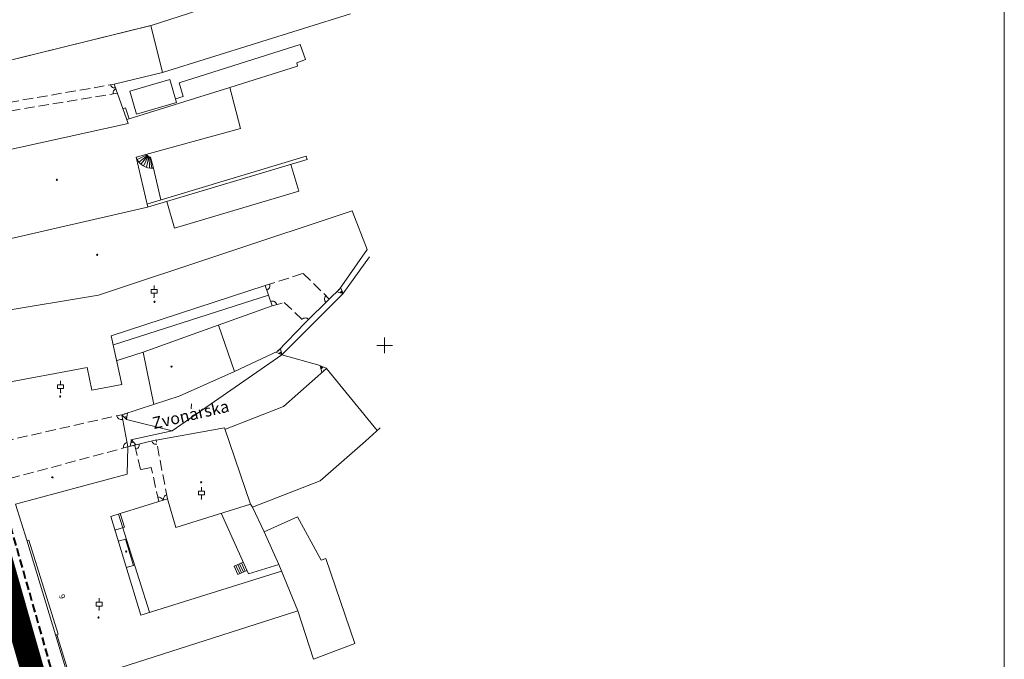
# Model space of a CAD drawing. Units: metres. Extents: x -262865 to -262551, y -1239987 to -1239572.
# Drawn here: x -262697 to -262571, y -1239790 to -1239708 of the extents above; entities that cross this region are included whole.
import ezdxf
from ezdxf.enums import TextEntityAlignment as Align

# ---------------------------------------------------------------- set-up
doc = ezdxf.new("R2010")
doc.units = ezdxf.units.M
doc.header["$MEASUREMENT"] = 0
doc.linetypes.add('202.02sp', pattern=[4.5, 3, -1.5])
doc.linetypes.add('DGN Style 3', pattern=[1.839718, 1.314085, -0.525634])
for name, color, linetype, lineweight in [('Vrstva 1', 7, 'Continuous', 0), ('Vrstva 12', 7, 'Continuous', 0), ('Vrstva 16', 7, 'Continuous', 0), ('Vrstva 19', 7, 'Continuous', 0), ('Vrstva 2', 7, 'Continuous', 0), ('Vrstva 33', 7, 'Continuous', 0), ('Vrstva 5', 7, 'Continuous', 0), ('Vrstva 8', 7, 'Continuous', 0)]:
    doc.layers.add(name, color=color, linetype=linetype, lineweight=lineweight)
doc.styles.add('Style-ENGINEERING', font='ENGINEERING.shx')
doc.styles.add('Style-INTL_ENGINEERING', font='INTL_ENGINEERING.shx')

# ---------------------------------------------------------------- blocks, each defined once
blk = doc.blocks.new('C45')
at = {"layer": 'Vrstva 2', "color": 7, "linetype": 'Continuous', "lineweight": 0, "flags": 128}
blk.add_lwpolyline([(-0.18, 0), (-0.09, 0.15), (0.09, 0.15), (0.17, 0), (0.09, -0.15), (-0.09, -0.15), (-0.18, 0)], dxfattribs=at)
at = {"layer": 'Vrstva 2', "color": 7, "linetype": 'Continuous', "lineweight": 0}
blk.add_point((0, 0), dxfattribs=at)
blk = doc.blocks.new('C44')
at = {"layer": 'Vrstva 5', "color": 7, "linetype": 'Continuous', "lineweight": 0, "flags": 128}
for points in [[(0, 2), (0, 3)], [(0, 0), (0, 1), (-0.75, 1), (-0.75, 2), (0.75, 2), (0.75, 1), (0, 1)]]:
    blk.add_lwpolyline(points, dxfattribs=at)
at = {"layer": 'Vrstva 5', "color": 7, "linetype": 'Continuous', "lineweight": 0}
blk.add_point((0, 0), dxfattribs=at)
blk = doc.blocks.new('C110_2')
at = {"layer": 'Vrstva 5', "color": 7, "linetype": 'Continuous', "lineweight": 0, "flags": 128}
for points in [[(-0.75, 0), (0, 1.5), (0.75, 0)], [(0.35, 0.8), (-0.35, 0.8), (-0.1, 1.1), (0.1, 1.1)]]:
    blk.add_lwpolyline(points, dxfattribs=at)
at = {"layer": 'Vrstva 5', "color": 7, "linetype": 'Continuous', "lineweight": 0}
blk.add_point((0, 0), dxfattribs=at)
blk = doc.blocks.new('C110')
at = {"layer": 'Vrstva 5', "color": 7, "linetype": 'Continuous', "lineweight": 0, "flags": 128}
for points in [[(-0.75, 0), (0, 1.5), (0.75, 0)], [(0.35, 0.8), (-0.35, 0.8), (-0.1, 1.1), (0.1, 1.1)]]:
    blk.add_lwpolyline(points, dxfattribs=at)
at = {"layer": 'Vrstva 5', "color": 7, "linetype": 'Continuous', "lineweight": 0}
blk.add_point((0, 0), dxfattribs=at)
blk = doc.blocks.new('C110_3')
at = {"layer": 'Vrstva 5', "color": 7, "linetype": 'Continuous', "lineweight": 0, "flags": 128}
for points in [[(-0.75, 0), (0, 1.5), (0.75, 0)], [(0.35, 0.8), (-0.35, 0.8), (-0.1, 1.1), (0.1, 1.1)]]:
    blk.add_lwpolyline(points, dxfattribs=at)
at = {"layer": 'Vrstva 5', "color": 7, "linetype": 'Continuous', "lineweight": 0}
blk.add_point((0, 0), dxfattribs=at)
blk = doc.blocks.new('C110_4')
at = {"layer": 'Vrstva 5', "color": 7, "linetype": 'Continuous', "lineweight": 0, "flags": 128}
for points in [[(-0.75, 0), (0, 1.5), (0.75, 0)], [(0.35, 0.8), (-0.35, 0.8), (-0.1, 1.1), (0.1, 1.1)]]:
    blk.add_lwpolyline(points, dxfattribs=at)
at = {"layer": 'Vrstva 5', "color": 7, "linetype": 'Continuous', "lineweight": 0}
blk.add_point((0, 0), dxfattribs=at)
blk = doc.blocks.new('C110_5')
at = {"layer": 'Vrstva 5', "color": 7, "linetype": 'Continuous', "lineweight": 0, "flags": 128}
for points in [[(-0.75, 0), (0, 1.5), (0.75, 0)], [(0.35, 0.8), (-0.35, 0.8), (-0.1, 1.1), (0.1, 1.1)]]:
    blk.add_lwpolyline(points, dxfattribs=at)
at = {"layer": 'Vrstva 5', "color": 7, "linetype": 'Continuous', "lineweight": 0}
blk.add_point((0, 0), dxfattribs=at)

msp = doc.modelspace()

# ---------------------------------------------------------------- linework, layer by layer
at = {"layer": 'Vrstva 1', "color": 7, "linetype": 'Continuous', "lineweight": 0}
for p, q in [((-262679.77, -1239709.22), (-262655.7, -1239701.44)), ((-262678.32, -1239715.22), (-262654.36, -1239707.76)), ((-262706.52, -1239715.82), (-262679.77, -1239709.22)), ((-262698.56, -1239713.86), (-262679.8, -1239709.23)), ((-262679.8, -1239709.24), (-262678.32, -1239715.22)), ((-262676.19, -1239716.53), (-262660.76, -1239711.64)), ((-262660.76, -1239711.64), (-262660.1, -1239713.55)), ((-262660.1, -1239713.55), (-262661.19, -1239713.97)), ((-262661.19, -1239713.97), (-262661.1, -1239714.4)), ((-262684.47, -1239716.71), (-262678.32, -1239715.22)), ((-262661.1, -1239714.4), (-262669.76, -1239717.14)), ((-262684.47, -1239716.71), (-262682.71, -1239721.72)), ((-262682.49, -1239717.6), (-262677.41, -1239716.1)), ((-262676.54, -1239719.03), (-262677.41, -1239716.1)), ((-262676.19, -1239716.53), (-262675.67, -1239718.29)), ((-262682.57, -1239721.11), (-262669.76, -1239717.14)), ((-262681.62, -1239720.54), (-262682.49, -1239717.6)), ((-262669.76, -1239717.14), (-262668.38, -1239722.36)), ((-262681.62, -1239720.54), (-262676.54, -1239719.03)), ((-262675.67, -1239718.29), (-262676.67, -1239718.58)), ((-262683.05, -1239719.73), (-262683.37, -1239719.84)), ((-262682.57, -1239721.11), (-262683.05, -1239719.73)), ((-262705.02, -1239726.64), (-262682.71, -1239721.72)), ((-262682.57, -1239721.11), (-262682.89, -1239721.22)), ((-262681.7, -1239726.01), (-262668.38, -1239722.36)), ((-262680.21, -1239732.39), (-262681.7, -1239726.01)), ((-262680.29, -1239725.71), (-262681.57, -1239726.29)), ((-262680.24, -1239725.78), (-262681.34, -1239726.63)), ((-262680.19, -1239725.85), (-262681.07, -1239726.91)), ((-262680.15, -1239725.88), (-262680.74, -1239727.14)), ((-262680.08, -1239725.94), (-262680.37, -1239727.3)), ((-262680.32, -1239731.98), (-262660.01, -1239725.86)), ((-262659.88, -1239726.3), (-262680.22, -1239732.39)), ((-262680.02, -1239725.96), (-262679.98, -1239727.39)), ((-262679.91, -1239725.99), (-262679.69, -1239727.41)), ((-262679.48, -1239727.4), (-262679.84, -1239726)), ((-262661.95, -1239726.92), (-262660.93, -1239730.32)), ((-262659.88, -1239726.3), (-262660.01, -1239725.86)), ((-262679.48, -1239727.4), (-262678.55, -1239731.44)), ((-262660.93, -1239730.32), (-262676.78, -1239735.07)), ((-262676.78, -1239735.07), (-262677.79, -1239731.66)), ((-262702.95, -1239737.6), (-262680.22, -1239732.39)), ((-262686.47, -1239743.61), (-262654.15, -1239732.83)), ((-262654.15, -1239732.83), (-262652.21, -1239737.76)), ((-262655.76, -1239742.84), (-262652.21, -1239737.76)), ((-262684.85, -1239748.76), (-262665.23, -1239742.38)), ((-262665.23, -1239742.38), (-262664.34, -1239744.96)), ((-262657.01, -1239744.05), (-262655.76, -1239742.84)), ((-262701.66, -1239746.08), (-262686.47, -1239743.61)), ((-262684.59, -1239749.9), (-262664.81, -1239743.61)), ((-262660.11, -1239747.09), (-262657.01, -1239744.05)), ((-262664.34, -1239744.96), (-262671.21, -1239747.42)), ((-262671.21, -1239747.42), (-262680.8, -1239750.84)), ((-262671.18, -1239747.4), (-262669.14, -1239753.32)), ((-262663.62, -1239750.71), (-262660.11, -1239747.09)), ((-262683.53, -1239754.97), (-262684.85, -1239748.76)), ((-262669.14, -1239753.32), (-262663.62, -1239750.71)), ((-262680.8, -1239750.84), (-262684.09, -1239751.92)), ((-262680.79, -1239750.84), (-262679.41, -1239757.53)), ((-262699.76, -1239755.02), (-262687.94, -1239752.82)), ((-262687.94, -1239752.82), (-262687.35, -1239755.7)), ((-262676.22, -1239756.45), (-262669.14, -1239753.32)), ((-262662.89, -1239757.76), (-262657.41, -1239752.94)), ((-262657.41, -1239752.94), (-262650.95, -1239760.83)), ((-262687.35, -1239755.7), (-262683.53, -1239754.97)), ((-262679.33, -1239757.5), (-262676.22, -1239756.45)), ((-262683.53, -1239758.83), (-262679.33, -1239757.5)), ((-262670.31, -1239760.68), (-262662.89, -1239757.76)), ((-262682.73, -1239762.92), (-262683.53, -1239758.82)), ((-262679.13, -1239762.05), (-262670.4, -1239760.48)), ((-262670.4, -1239760.48), (-262667.1, -1239770.21)), ((-262650.55, -1239760.51), (-262652.46, -1239762.19)), ((-262682.73, -1239762.92), (-262679.1, -1239762.04)), ((-262682.73, -1239762.92), (-262682.83, -1239766.38)), ((-262652.46, -1239762.19), (-262658.24, -1239767.24)), ((-262682.83, -1239766.38), (-262697.05, -1239770.23)), ((-262666.85, -1239770.59), (-262658.24, -1239767.24)), ((-262677.7, -1239769.54), (-262683.74, -1239771.42)), ((-262676.63, -1239773.21), (-262677.7, -1239769.54)), ((-262697.05, -1239770.23), (-262695.61, -1239774.82)), ((-262667.1, -1239770.21), (-262676.63, -1239773.21)), ((-262667.1, -1239770.21), (-262666.85, -1239770.59)), ((-262666.85, -1239770.59), (-262665.36, -1239773.77)), ((-262683.74, -1239771.42), (-262684.92, -1239771.79)), ((-262684.92, -1239771.79), (-262681.09, -1239784.36)), ((-262683.94, -1239771.48), (-262679.99, -1239783.98)), ((-262683.19, -1239773.17), (-262683.74, -1239771.42)), ((-262667.35, -1239779.12), (-262670.84, -1239771.38)), ((-262665.35, -1239773.76), (-262661.1, -1239771.85)), ((-262661.1, -1239771.85), (-262658.1, -1239777.35)), ((-262683.19, -1239773.17), (-262684.39, -1239773.54)), ((-262665.36, -1239773.77), (-262663.49, -1239777.91)), ((-262695.61, -1239774.82), (-262691.93, -1239786.99)), ((-262695.35, -1239774.8), (-262695.59, -1239774.87)), ((-262691.63, -1239786.8), (-262695.35, -1239774.8)), ((-262683.04, -1239774.68), (-262683.96, -1239774.96)), ((-262682.02, -1239778.03), (-262683.04, -1239774.68)), ((-262658.1, -1239777.35), (-262657.5, -1239777.14)), ((-262657.5, -1239777.14), (-262653.8, -1239787.99)), ((-262682.02, -1239778.03), (-262682.94, -1239778.31)), ((-262669.19, -1239778.13), (-262668.03, -1239777.61)), ((-262668.71, -1239779.2), (-262669.19, -1239778.13)), ((-262668.48, -1239779.1), (-262668.96, -1239778.03)), ((-262668.24, -1239778.99), (-262668.73, -1239777.92)), ((-262668.01, -1239778.89), (-262668.5, -1239777.82)), ((-262667.78, -1239778.78), (-262668.26, -1239777.71)), ((-262663.49, -1239777.91), (-262667.35, -1239779.12)), ((-262663.49, -1239777.91), (-262661.07, -1239783.82)), ((-262663.15, -1239778.76), (-262681.09, -1239784.36)), ((-262668.71, -1239779.2), (-262667.55, -1239778.68)), ((-262690.07, -1239793.08), (-262661.07, -1239783.82)), ((-262661.07, -1239783.82), (-262659.08, -1239789.99)), ((-262691.63, -1239786.8), (-262691.96, -1239786.9)), ((-262691.93, -1239786.99), (-262689.78, -1239794.01)), ((-262691.79, -1239786.85), (-262689.88, -1239793.02)), ((-262653.8, -1239787.99), (-262659.08, -1239789.99))]:
    msp.add_line(p, q, dxfattribs=at)
at = {"layer": 'Vrstva 1', "color": 7, "linetype": 'DGN Style 3', "lineweight": 0}
for p, q in [((-262705.18, -1239720.28), (-262684.47, -1239716.71)), ((-262705.01, -1239721.34), (-262684.07, -1239717.84)), ((-262665.23, -1239742.38), (-262660.4, -1239740.82)), ((-262660.4, -1239740.82), (-262657.06, -1239744.09)), ((-262664.34, -1239744.96), (-262662.79, -1239744.51)), ((-262662.79, -1239744.51), (-262660.11, -1239747.08)), ((-262698.61, -1239762.22), (-262683.53, -1239758.82)), ((-262677.7, -1239769.54), (-262679.13, -1239762.05)), ((-262697.81, -1239766.96), (-262682.73, -1239762.92)), ((-262681.14, -1239765.81), (-262681.84, -1239762.7)), ((-262679.76, -1239765.55), (-262681.14, -1239765.81)), ((-262678.8, -1239769.88), (-262679.76, -1239765.55))]:
    msp.add_line(p, q, dxfattribs=at)
at = {"layer": 'Vrstva 1', "color": 7, "linetype": 'Continuous', "lineweight": 0}
for centre, radius, start, end in [((-262684.48, -1239716.74), 0.441, 185.7941, 291.3351), ((-262684.11, -1239717.81), 0.516, 107.0849, 193.2421), ((-262665.23, -1239742.38), 0.6, 289.2694, 17.8812), ((-262664.34, -1239744.95), 0.6, 15.5464, 109.3974), ((-262657.06, -1239744.09), 0.6, 135.3847, 224.8708), ((-262660.12, -1239747.09), 0.6, 43.9906, 135.2652), ((-262683.54, -1239758.82), 0.626, 192.5869, 280.7611), ((-262682.74, -1239762.91), 0.562, 100.8296, 195.4888), ((-262681.84, -1239762.69), 0.542, 281.578, 12.2316), ((-262679.16, -1239762.08), 0.516, 191.4015, 284.5327), ((-262678.81, -1239769.88), 0.539, 16.5779, 101.783), ((-262677.68, -1239769.57), 0.527, 102.5563, 194.2036)]:
    msp.add_arc(centre, radius, start, end, dxfattribs=at)
at = {"layer": 'Vrstva 1', "color": 7, "linetype": 'Continuous', "lineweight": 0, "extrusion": (0, 0, -1)}
for centre, radius, start, end in [((262679.82, -1239725.48), 0.525, 272.6731, 342.4196), ((262679.7, -1239725.28), 2.13, 264.1287, 339.7845)]:
    msp.add_arc(centre, radius, start, end, dxfattribs=at)
at = {"layer": 'Vrstva 12', "color": 7, "linetype": 'Continuous', "lineweight": 0, "flags": 128}
msp.add_lwpolyline([(-262865.01, -1239571.5), (-262865.01, -1239987.3), (-262570.98, -1239987.3), (-262570.98, -1239571.5)], close=True, dxfattribs=at)
at = {"layer": 'Vrstva 16', "color": 7, "linetype": 'Continuous', "lineweight": 0}
for p in [(-262650, -1239749), (-262651, -1239750), (-262650, -1239751), (-262649, -1239750)]:
    msp.add_line(p, (-262650, -1239750), dxfattribs=at)
at = {"layer": 'Vrstva 19', "color": 3, "linetype": 'DGN Style 3', "lineweight": 40, "ltscale": 0.8}
msp.add_line((-262673.18, -1239858.98), (-262703.31, -1239753.32), dxfattribs=at)
at = {"layer": 'Vrstva 19', "color": 1, "linetype": '202.02sp', "lineweight": 0, "ltscale": 0.8, "const_width": 3, "flags": 128}
msp.add_lwpolyline([(-262687.73, -1239816.59), (-262700.36, -1239772.3)], dxfattribs=at)
at = {"layer": 'Vrstva 33', "color": 7, "linetype": 'Continuous', "lineweight": 0}
msp.add_line((-262674.68, -1239758.09), (-262674.63, -1239757.45), dxfattribs=at)
at = {"layer": 'Vrstva 8', "color": 7, "linetype": 'Continuous', "lineweight": 0, "ltscale": 0.3}
for p, q in [((-262655.33, -1239743.43), (-262651.94, -1239738.71)), ((-262663.09, -1239751.2), (-262655.33, -1239743.43)), ((-262663.09, -1239751.2), (-262677.11, -1239760.9)), ((-262677.11, -1239760.89), (-262682.92, -1239759.42)), ((-262677.11, -1239760.9), (-262682.35, -1239762.03))]:
    msp.add_line(p, q, dxfattribs=at)
at = {"layer": 'Vrstva 8', "color": 7, "linetype": 'Continuous', "lineweight": 0, "ltscale": 0.2}
msp.add_line((-262663.09, -1239751.2), (-262658.24, -1239752.57), dxfattribs=at)

# ---------------------------------------------------------------- block references
at = {"layer": 'Vrstva 2', "color": 7, "linetype": 'Continuous', "lineweight": 0, "xscale": 0.5, "yscale": 0.5, "zscale": 0.5}
for p in [(-262691.79, -1239728.9), (-262686.66, -1239738.45), (-262679.35, -1239744.44), (-262677.16, -1239752.7), (-262691.39, -1239756.5), (-262692.37, -1239766.81), (-262673.39, -1239767.44), (-262682.96, -1239776.26), (-262686.48, -1239784.66)]:
    msp.add_blockref('C45', p, dxfattribs=at)
at = {"layer": 'Vrstva 5', "color": 7, "linetype": 'Continuous', "lineweight": 0, "xscale": 0.5, "yscale": 0.5, "zscale": 0.5}
for p in [(-262679.4, -1239743.85), (-262691.32, -1239756), (-262673.36, -1239769.55), (-262686.41, -1239783.71)]:
    msp.add_blockref('C44', p, dxfattribs=at)
at = {"layer": 'Vrstva 5', "color": 7, "linetype": 'Continuous', "lineweight": 0}
for name, p, xscale, yscale, zscale, rotation in [('C110_5', (-262655.86, -1239742.9), 0.5000004766383512, 0.5000004766383512, 0.5000004766383512, 228.4980284790781), ('C110_2', (-262663.58, -1239750.61), 0.4999983745559385, 0.4999983745559385, 0.4999983745559385, 219.2528382726306), ('C110_4', (-262657.71, -1239753.16), 0.4999999968124348, 0.4999999968124348, 0.4999999968124348, 41.07167500311741), ('C110', (-262683.16, -1239758.72), 0.4999996273149401, 0.4999996273149401, 0.4999996273149401, 197.6841930898887), ('C110_3', (-262682.1, -1239762.75), 0.5000002069098026, 0.5000002069098026, 0.5000002069098026, 12.95022155871541)]:
    msp.add_blockref(name, p, dxfattribs=dict(at, xscale=xscale, yscale=yscale, zscale=zscale, rotation=rotation))

# ---------------------------------------------------------------- texts
at = {"layer": 'Vrstva 33', "color": 7, "linetype": 'Continuous', "lineweight": 0, "style": 'Style-ENGINEERING'}
for s, height, rotation, p in [('Zvonarska', 1.5, 13.0728, (-262674.74, -1239758.81)), ('9', 0.75, 287, (-262691.11, -1239782))]:
    msp.add_text(s, height=height, rotation=rotation, dxfattribs=at).set_placement(p, align=Align.MIDDLE_CENTER)
at = {"layer": 'Vrstva 33', "color": 7, "linetype": 'Continuous', "lineweight": 0, "style": 'Style-INTL_ENGINEERING'}
msp.add_text('D', height=1.05, dxfattribs=at).set_placement((-262694.66, -1239788.57), align=Align.MIDDLE_CENTER)

doc.saveas('drawing.dxf')
